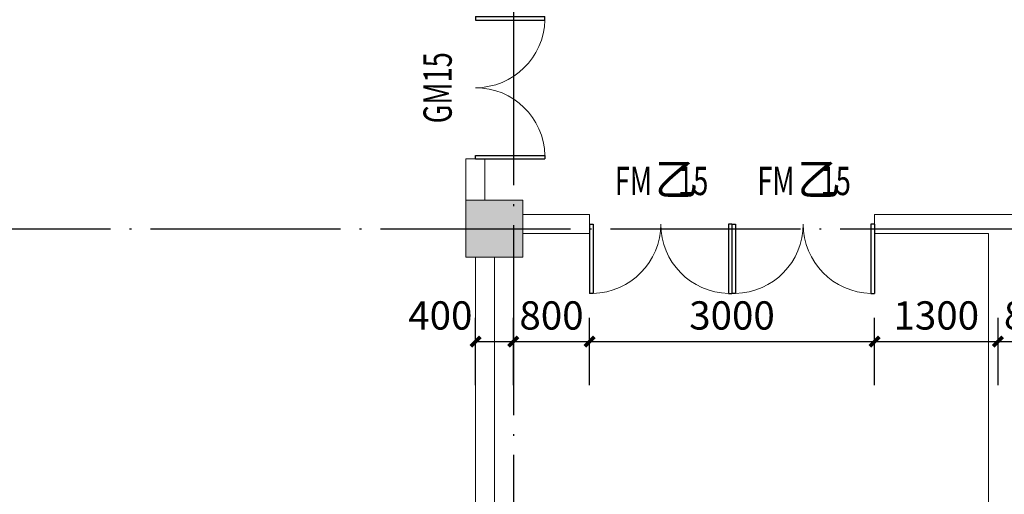
# Model space of a CAD drawing. Extents: x 2914953 to 6890404, y 108707 to 770336.
# Drawn here: x 3258868 to 3269232, y 353710 to 358706 of the extents above; entities that cross this region are included whole.
import ezdxf

# ---------------------------------------------------------------- set-up
doc = ezdxf.new("R2010")
doc.units = 0
doc.header["$LTSCALE"] = 1000
doc.header["$MEASUREMENT"] = 0
doc.linetypes.add('DOTE', pattern=[2.42, 2, -0.2, 0.02, -0.2])
doc.layers.get('0').update_dxf_attribs({"color": 255, "linetype": 'CONTINUOUS'})
doc.layers.get('Defpoints').update_dxf_attribs({"linetype": 'CONTINUOUS'})
doc.layers.add('COLUMN', color=4, linetype='CONTINUOUS', lineweight=15)
doc.layers.add('WALL', color=4, linetype='CONTINUOUS', lineweight=15)
for name, color, linetype in [('DOOR_FIRE', 2, 'CONTINUOUS'), ('DOOR_FIRE_TEXT', 7, 'CONTINUOUS'), ('DOTE', 19, 'DOTE'), ('PUB_DIM', 3, 'CONTINUOUS'), ('PUB_HATCH', 8, 'CONTINUOUS')]:
    doc.layers.add(name, color=color, linetype=linetype)
doc.styles.add('_TCH_DIM_T3', font='simplex.shx', dxfattribs={"width": 0.705882, "bigfont": 'gbcbig.shx'})
doc.styles.add('_TCH_WINDOW', font='SIMPLEX', dxfattribs={"height": 3.5, "bigfont": 'GBCBIG'})
doc.dimstyles.new('_TCH_ARCH&&100', dxfattribs={"dimtxt": 297.5, "dimasz": 100, "dimexe": 250, "dimexo": 300, "dimgap": 126.25, "dimtad": 1, "dimdec": 0, "dimzin": 0, "dimdsep": 46, "dimtxsty": '_TCH_DIM_T3', "dimblk": 'ARCHTICK', "dimcen": 0.09, "dimclrt": 7, "dimazin": 2, "dimtfac": 1, "dimtdec": 0, "dimtix": 1, "dimtmove": 2, "dimatfit": 3, "dimfxl": 0, "dimtolj": 1, "dimtzin": 0, "dimarcsym": 0})

# ---------------------------------------------------------------- blocks, each defined once
blk = doc.blocks.new('42514011')
at = {"layer": 'PUB_HATCH'}
blk.add_hatch(color=256, dxfattribs=at).paths.add_polyline_path([(33200, 57100), (33200, 56500), (33800, 56500), (33800, 57100)])
at = {"layer": 'COLUMN'}
for p, q in [((33200, 57100), (33200, 56500)), ((33800, 57100), (33200, 57100)), ((33800, 56500), (33800, 57100)), ((33200, 56500), (33800, 56500))]:
    blk.add_line(p, q, dxfattribs=at)
blk = doc.blocks.new('54211102140')
at = {"layer": 'DOTE'}
for p, q in [((33700, 2600), (33700, -54601)), ((-4000, -28900), (85100, -28900))]:
    blk.add_line(p, q, dxfattribs=at)
blk = doc.blocks.new('_ARCHTICK')
at = {"color": 0, "linetype": 'ByBlock', "const_width": 0.4}
blk.add_lwpolyline([(-0.5, -0.5), (0.5, 0.5)], dxfattribs=at)
blk = doc.blocks.new('*D1136')
at = {"layer": 'Defpoints', "color": 0, "transparency": 16777216}
for p in [(3264065, 355318), (3263666, 354559), (3264065, 354559)]:
    blk.add_point(p, dxfattribs=at)
at = {"layer": 'PUB_DIM', "color": 0, "lineweight": -2, "transparency": 16777216}
for p, q in [((3263666, 354859), (3263666, 355568)), ((3264065, 354859), (3264065, 355568)), ((3263666, 355318), (3264065, 355318))]:
    blk.add_line(p, q, dxfattribs=at)
at = {"layer": 'PUB_DIM', "color": 0, "lineweight": -2, "transparency": 16777216, "xscale": 100, "yscale": 100, "zscale": 100, "rotation": 180}
blk.add_blockref('_ARCHTICK', (3263666, 355318), dxfattribs=at)
at = {"layer": 'PUB_DIM', "color": 0, "lineweight": -2, "transparency": 16777216, "xscale": 100, "yscale": 100, "zscale": 100}
blk.add_blockref('_ARCHTICK', (3264065, 355318), dxfattribs=at)
at = {"layer": 'PUB_DIM', "color": 7, "transparency": 16777216, "insert": (3263296, 355593), "char_height": 297.5, "attachment_point": 5, "style": '_TCH_DIM_T3'}
blk.add_mtext('\\A1;400', dxfattribs=at)
blk = doc.blocks.new('*D1137')
at = {"layer": 'Defpoints', "color": 0, "transparency": 16777216}
for p in [(3264866, 355318), (3264065, 354559), (3264866, 354559)]:
    blk.add_point(p, dxfattribs=at)
at = {"layer": 'PUB_DIM', "color": 0, "lineweight": -2, "transparency": 16777216}
for p, q in [((3264065, 354859), (3264065, 355568)), ((3264866, 354859), (3264866, 355568)), ((3264065, 355318), (3264866, 355318))]:
    blk.add_line(p, q, dxfattribs=at)
at = {"layer": 'PUB_DIM', "color": 0, "lineweight": -2, "transparency": 16777216, "xscale": 100, "yscale": 100, "zscale": 100, "rotation": 180}
blk.add_blockref('_ARCHTICK', (3264065, 355318), dxfattribs=at)
at = {"layer": 'PUB_DIM', "color": 0, "lineweight": -2, "transparency": 16777216, "xscale": 100, "yscale": 100, "zscale": 100}
blk.add_blockref('_ARCHTICK', (3264866, 355318), dxfattribs=at)
at = {"layer": 'PUB_DIM', "color": 7, "transparency": 16777216, "insert": (3264466, 355593), "char_height": 297.5, "attachment_point": 5, "style": '_TCH_DIM_T3'}
blk.add_mtext('\\A1;800', dxfattribs=at)
blk = doc.blocks.new('*D1138')
at = {"layer": 'Defpoints', "color": 0, "transparency": 16777216}
for p in [(3267866, 355318), (3264866, 354559), (3267866, 354559)]:
    blk.add_point(p, dxfattribs=at)
at = {"layer": 'PUB_DIM', "color": 0, "lineweight": -2, "transparency": 16777216}
for p, q in [((3264866, 354859), (3264866, 355568)), ((3267866, 354859), (3267866, 355568)), ((3264866, 355318), (3267866, 355318))]:
    blk.add_line(p, q, dxfattribs=at)
at = {"layer": 'PUB_DIM', "color": 0, "lineweight": -2, "transparency": 16777216, "xscale": 100, "yscale": 100, "zscale": 100, "rotation": 180}
blk.add_blockref('_ARCHTICK', (3264866, 355318), dxfattribs=at)
at = {"layer": 'PUB_DIM', "color": 0, "lineweight": -2, "transparency": 16777216, "xscale": 100, "yscale": 100, "zscale": 100}
blk.add_blockref('_ARCHTICK', (3267866, 355318), dxfattribs=at)
at = {"layer": 'PUB_DIM', "color": 7, "transparency": 16777216, "insert": (3266366, 355593), "char_height": 297.5, "attachment_point": 5, "style": '_TCH_DIM_T3'}
blk.add_mtext('\\A1;3000', dxfattribs=at)
blk = doc.blocks.new('*D1139')
at = {"layer": 'Defpoints', "color": 0, "transparency": 16777216}
for p in [(3269166, 355318), (3267866, 354559), (3269166, 354559)]:
    blk.add_point(p, dxfattribs=at)
at = {"layer": 'PUB_DIM', "color": 0, "lineweight": -2, "transparency": 16777216}
for p, q in [((3267866, 354859), (3267866, 355568)), ((3269166, 354859), (3269166, 355568)), ((3267866, 355318), (3269166, 355318))]:
    blk.add_line(p, q, dxfattribs=at)
at = {"layer": 'PUB_DIM', "color": 0, "lineweight": -2, "transparency": 16777216, "xscale": 100, "yscale": 100, "zscale": 100, "rotation": 180}
blk.add_blockref('_ARCHTICK', (3267866, 355318), dxfattribs=at)
at = {"layer": 'PUB_DIM', "color": 0, "lineweight": -2, "transparency": 16777216, "xscale": 100, "yscale": 100, "zscale": 100}
blk.add_blockref('_ARCHTICK', (3269166, 355318), dxfattribs=at)
at = {"layer": 'PUB_DIM', "color": 7, "transparency": 16777216, "insert": (3268516, 355593), "char_height": 297.5, "attachment_point": 5, "style": '_TCH_DIM_T3'}
blk.add_mtext('\\A1;1300', dxfattribs=at)
blk = doc.blocks.new('*D1140')
at = {"layer": 'Defpoints', "color": 0, "transparency": 16777216}
for p in [(3269966, 355318), (3269166, 354559), (3269966, 354559)]:
    blk.add_point(p, dxfattribs=at)
at = {"layer": 'PUB_DIM', "color": 0, "lineweight": -2, "transparency": 16777216}
for p, q in [((3269166, 354859), (3269166, 355568)), ((3269966, 354859), (3269966, 355568)), ((3269166, 355318), (3269966, 355318))]:
    blk.add_line(p, q, dxfattribs=at)
at = {"layer": 'PUB_DIM', "color": 0, "lineweight": -2, "transparency": 16777216, "xscale": 100, "yscale": 100, "zscale": 100, "rotation": 180}
blk.add_blockref('_ARCHTICK', (3269166, 355318), dxfattribs=at)
at = {"layer": 'PUB_DIM', "color": 0, "lineweight": -2, "transparency": 16777216, "xscale": 100, "yscale": 100, "zscale": 100}
blk.add_blockref('_ARCHTICK', (3269966, 355318), dxfattribs=at)
at = {"layer": 'PUB_DIM', "color": 7, "transparency": 16777216, "insert": (3269566, 355593), "char_height": 297.5, "attachment_point": 5, "style": '_TCH_DIM_T3'}
blk.add_mtext('\\A1;800', dxfattribs=at)
blk = doc.blocks.new('$DorLib2D$00000002')
for p, q in [((-0.5, 0), (-0.5, 0.4875)), ((-0.475, 0.4875), (-0.5, 0.4875)), ((-0.475, 0), (-0.475, 0.4875)), ((0.475, 0), (0.475, 0.4875)), ((0.475, 0.4875), (0.5, 0.4875)), ((0.5, 0), (0.5, 0.4875)), ((-0.5, 0), (-0.475, 0)), ((0.5, 0), (0.475, 0))]:
    blk.add_line(p, q)
at = {"lineweight": 13}
for centre, start, end in [((-0.4875, 0), 0, 88.53072), ((0.4875, 0), 91.46928, 180)]:
    blk.add_arc(centre, 0.4875, start, end, dxfattribs=at)

msp = doc.modelspace()

# ---------------------------------------------------------------- hatches: boundary and pattern name
at = {"layer": 'PUB_HATCH'}
msp.add_hatch(color=256, dxfattribs=at).paths.add_polyline_path([(3263565.6, 356805), (3263565.6, 356205), (3264165.6, 356205), (3264165.6, 356805)])

# ---------------------------------------------------------------- linework, layer by layer
at = {"layer": 'COLUMN'}
for p, q in [((3263565.6, 356805), (3263565.6, 356205)), ((3264165.6, 356805), (3263565.6, 356805)), ((3264165.6, 356205), (3264165.6, 356805)), ((3263565.6, 356205), (3264165.6, 356205))]:
    msp.add_line(p, q, dxfattribs=at)
at = {"layer": 'WALL'}
for p, q in [((3263765.6, 357240.3), (3263565.6, 357240.3)), ((3263565.6, 357240.3), (3263565.6, 356805)), ((3263765.6, 356805), (3263765.6, 357240.3)), ((3264865.6, 356654.9), (3264165.6, 356654.9)), ((3264865.6, 356454.9), (3264865.6, 356654.9)), ((3269165.7, 356654.9), (3267865.6, 356654.9)), ((3267865.6, 356654.9), (3267865.6, 356454.9)), ((3269165.7, 356654.9), (3269865.4, 356654.9)), ((3264165.6, 356454.9), (3264865.6, 356454.9)), ((3267865.6, 356454.9), (3269065.7, 356454.9)), ((3269065.7, 356454.9), (3269065.7, 351505)), ((3263665.7, 348905), (3263665.7, 356205)), ((3263865.7, 348905), (3263865.7, 356205))]:
    msp.add_line(p, q, dxfattribs=at)

# ---------------------------------------------------------------- block references
at = {"layer": 'COLUMN'}
msp.add_blockref('42514011', (3230365.5, 299704.9), dxfattribs=at)
at = {"layer": 'DOOR_FIRE'}
ref = msp.add_blockref('$DorLib2D$00000002', (3263665.6, 357990.3), dxfattribs=dict(at, xscale=-1500, yscale=-1500, zscale=200, rotation=90.00000007518128))
ref.add_attrib('A', 'GM15', (3263415.8, 357615.3), dxfattribs={"layer": 'DOOR_FIRE_TEXT', "height": 297.5, "rotation": 90, "style": '_TCH_WINDOW', "width": 0.705882})
at = {"layer": 'DOOR_FIRE', "xscale": -1500, "yscale": -1500, "zscale": 200, "rotation": 1.867570772040753e-11}
for p in [(3265615.6, 356554.9), (3267115.6, 356554.9)]:
    msp.add_blockref('$DorLib2D$00000002', p, dxfattribs=at)
at = {"layer": 'DOTE'}
msp.add_blockref('54211102140', (3230365.4, 385405), dxfattribs=at)

# ---------------------------------------------------------------- texts
at = {"layer": 'DOOR_FIRE_TEXT', "style": '_TCH_WINDOW', "width": 0.705882}
for s, p in [('FM', (3265132.7, 356859.8)), ('15', (3265798.5, 356859.8)), ('FM', (3266632.7, 356859.8)), ('15', (3267298.5, 356859.8))]:
    msp.add_text(s, height=297.5, dxfattribs=at).set_placement(p)
at = {"layer": 'DOOR_FIRE_TEXT', "style": '_TCH_WINDOW'}
for p in [(3265552.7, 356859.8), (3267052.7, 356859.8)]:
    msp.add_text('乙', height=337.6, dxfattribs=at).set_placement(p)

# ---------------------------------------------------------------- dimensions: what is measured, and where the dimension line sits
at = {"layer": 'PUB_DIM'}
dim = msp.add_linear_dim(base=(3264065.4, 355317.7), p1=(3263665.6, 354559.4), p2=(3264065.4, 354559.4), angle=0, dimstyle='_TCH_ARCH&&100', dxfattribs=at)
dim.commit()
dim.dimension.update_dxf_attribs({"geometry": '*D1136', "text_midpoint": (3263295.6, 355592.7), "dimtype": 129})
for p1, p2, picture, middle in [((3264065.4, 354559.4), (3264865.6, 354559.4), '*D1137', (3264465.5, 355592.7)), ((3264865.6, 354559.4), (3267865.6, 354559.4), '*D1138', (3266365.6, 355592.7)), ((3267865.6, 354559.4), (3269165.7, 354559.4), '*D1139', (3268515.7, 355592.7)), ((3269165.7, 354559.4), (3269965.6, 354559.4), '*D1140', (3269565.7, 355592.7))]:
    dim = msp.add_aligned_dim(p1=p1, p2=p2, distance=758.4, dimstyle='_TCH_ARCH&&100', dxfattribs=at)
    dim.commit()
    dim.dimension.update_dxf_attribs({"geometry": picture, "text_midpoint": middle})

doc.saveas('drawing.dxf')
